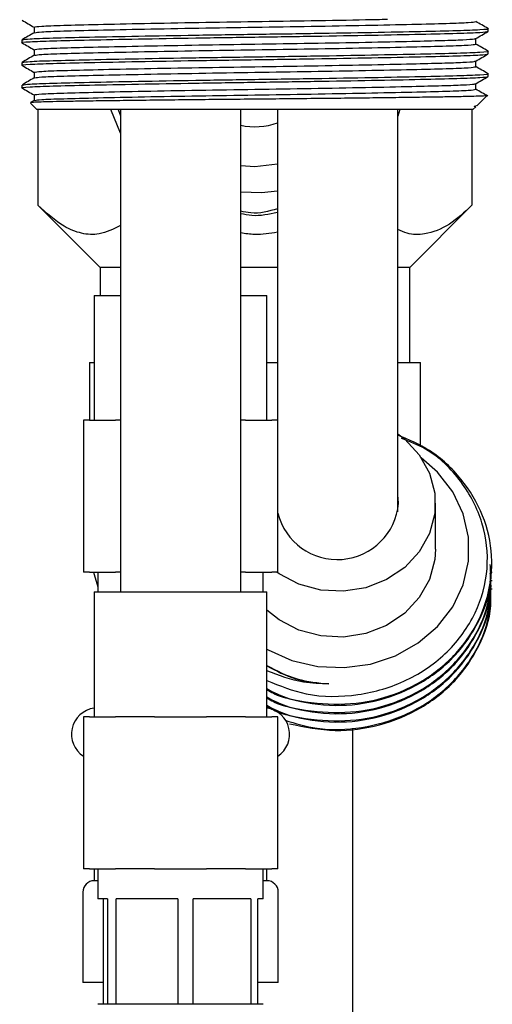
# Model space of a CAD drawing. Units: millimetres. Extents: x 19 to 2905, y 46 to 2085.
# Drawn here: x 374 to 406, y 1127 to 1192 of the extents above; entities that cross this region are included whole.
import ezdxf

# ---------------------------------------------------------------- set-up
doc = ezdxf.new("R2010")
doc.units = ezdxf.units.MM
doc.header["$LTSCALE"] = 10

msp = doc.modelspace()

# ---------------------------------------------------------------- linework, layer by layer
at = {"color": 7, "linetype": 'Continuous', "lineweight": 25}
for p, q in [((375.319, 1191.674), (375.319, 1191.303)), ((405.507, 1191.393), (405.507, 1191.581)), ((374.507, 1190.831), (374.507, 1190.643)), ((404.695, 1190.549), (404.695, 1190.921)), ((375.319, 1190.174), (375.319, 1189.803)), ((405.507, 1189.893), (405.507, 1190.081)), ((374.507, 1189.331), (374.507, 1189.143)), ((404.695, 1189.049), (404.695, 1189.421)), ((375.319, 1188.674), (375.319, 1188.303)), ((405.507, 1188.393), (405.507, 1188.581)), ((404.695, 1187.549), (404.695, 1187.921)), ((374.507, 1187.831), (374.507, 1187.643)), ((375.08, 1186.632), (375.507, 1186.206)), ((375.325, 1186.807), (375.088, 1186.67)), ((375.319, 1187.174), (375.319, 1186.803)), ((404.759, 1186.457), (405.419, 1187.117)), ((404.507, 1186.206), (375.507, 1186.206)), ((375.573, 1186.206), (375.573, 1179.839)), ((381.057, 1184.63), (380.425, 1186.206)), ((380.899, 1186.206), (381.057, 1185.789)), ((381.057, 1186.206), (381.057, 1154.159)), ((389.057, 1154.159), (389.057, 1186.206)), ((391.507, 1186.206), (391.507, 1177.759)), ((399.507, 1177.759), (399.507, 1186.206)), ((399.636, 1186.206), (399.507, 1185.766)), ((404.441, 1186.206), (404.441, 1179.839)), ((404.507, 1186.206), (404.688, 1186.387)), ((404.584, 1186.394), (404.75, 1186.466)), ((375.573, 1179.839), (379.707, 1175.706)), ((400.307, 1175.706), (404.441, 1179.839)), ((391.507, 1177.759), (391.507, 1168.759)), ((399.507, 1168.759), (399.507, 1177.759)), ((379.707, 1175.706), (379.707, 1173.858)), ((381.057, 1175.706), (379.707, 1175.706)), ((391.507, 1175.706), (389.057, 1175.706)), ((400.307, 1175.706), (399.507, 1175.706)), ((400.307, 1169.406), (400.307, 1175.706)), ((379.307, 1173.858), (379.307, 1165.558)), ((379.307, 1173.858), (381.057, 1173.858)), ((389.057, 1173.858), (390.807, 1173.858)), ((390.807, 1165.558), (390.807, 1173.858)), ((379.007, 1169.406), (379.007, 1165.558)), ((379.007, 1169.406), (379.307, 1169.406)), ((390.807, 1169.406), (391.507, 1169.406)), ((399.507, 1169.406), (401.007, 1169.406)), ((401.007, 1163.841), (401.007, 1169.406)), ((391.507, 1168.759), (391.507, 1165.558)), ((399.507, 1159.47), (399.507, 1168.759)), ((378.593, 1165.558), (378.593, 1155.458)), ((378.995, 1165.558), (378.593, 1165.558)), ((378.995, 1165.558), (380.727, 1165.558)), ((381.057, 1165.558), (380.727, 1165.558)), ((389.387, 1165.558), (389.057, 1165.558)), ((389.387, 1165.558), (391.119, 1165.558)), ((391.521, 1165.558), (391.119, 1165.558)), ((391.521, 1155.458), (391.521, 1165.558)), ((399.557, 1160.041), (399.507, 1160.612)), ((402.007, 1156.99), (402.007, 1160.041)), ((405.757, 1155.983), (405.757, 1156.052)), ((378.995, 1155.458), (378.593, 1155.458)), ((378.995, 1155.458), (380.727, 1155.458)), ((379.557, 1155.458), (379.557, 1154.159)), ((381.057, 1155.458), (380.727, 1155.458)), ((389.387, 1155.458), (389.057, 1155.458)), ((389.387, 1155.458), (391.119, 1155.458)), ((390.557, 1154.159), (390.557, 1155.458)), ((391.521, 1155.458), (391.119, 1155.458)), ((405.757, 1155.43), (405.757, 1155.499)), ((405.757, 1154.876), (405.757, 1154.945)), ((379.307, 1154.159), (379.307, 1145.859)), ((379.307, 1154.159), (390.807, 1154.159)), ((390.807, 1145.859), (390.807, 1154.159)), ((405.757, 1154.323), (405.757, 1154.392)), ((378.593, 1145.859), (378.593, 1135.759)), ((378.995, 1145.859), (378.593, 1145.859)), ((378.995, 1145.859), (380.727, 1145.859)), ((383.325, 1145.859), (380.727, 1145.859)), ((383.325, 1145.859), (386.789, 1145.859)), ((389.387, 1145.859), (386.789, 1145.859)), ((389.387, 1145.859), (391.119, 1145.859)), ((391.521, 1145.859), (391.119, 1145.859)), ((391.521, 1135.759), (391.521, 1145.859)), ((396.507, 1120.729), (396.507, 1145.106)), ((378.995, 1135.759), (378.593, 1135.759)), ((378.995, 1135.759), (380.727, 1135.759)), ((379.307, 1135.759), (379.307, 1134.967)), ((379.557, 1135.759), (379.557, 1133.759)), ((383.325, 1135.759), (380.727, 1135.759)), ((383.325, 1135.759), (386.789, 1135.759)), ((389.387, 1135.759), (386.789, 1135.759)), ((389.387, 1135.759), (391.119, 1135.759)), ((390.557, 1133.759), (390.557, 1135.759)), ((390.807, 1134.967), (390.807, 1135.759)), ((391.521, 1135.759), (391.119, 1135.759)), ((379.557, 1134.967), (379.307, 1134.967)), ((390.807, 1134.967), (390.557, 1134.967)), ((378.557, 1134.217), (378.557, 1128.217)), ((380.207, 1133.759), (379.557, 1133.759)), ((379.927, 1126.759), (379.927, 1133.759)), ((380.207, 1133.759), (380.207, 1126.759)), ((384.878, 1133.759), (380.776, 1133.759)), ((380.776, 1126.759), (380.776, 1133.759)), ((384.878, 1133.759), (384.878, 1126.759)), ((389.728, 1133.759), (385.907, 1133.759)), ((385.907, 1126.759), (385.907, 1133.759)), ((389.728, 1133.759), (389.728, 1126.759)), ((390.557, 1133.759), (390.188, 1133.759)), ((390.188, 1126.759), (390.188, 1133.759)), ((391.557, 1128.217), (391.557, 1134.217)), ((379.743, 1128.217), (378.557, 1128.217)), ((379.927, 1128.217), (379.743, 1128.217)), ((391.557, 1128.217), (390.188, 1128.217)), ((380.207, 1126.759), (379.557, 1126.759)), ((380.776, 1126.759), (380.207, 1126.759)), ((384.878, 1126.759), (380.776, 1126.759)), ((385.907, 1126.759), (384.878, 1126.759)), ((389.728, 1126.759), (385.907, 1126.759)), ((390.188, 1126.759), (389.728, 1126.759)), ((390.557, 1126.759), (390.188, 1126.759))]:
    msp.add_line(p, q, dxfattribs=at)
at = {"color": 7, "linetype": 'Continuous', "lineweight": 25, "flags": 128}
for points in [[(391.507, 1182.568), (390.007, 1182.406), (389.057, 1182.47)], [(391.507, 1180.785), (390.45, 1180.667), (389.057, 1180.707)], [(399.507, 1164.652), (399.968, 1164.296), (400.938, 1163.256), (401.615, 1162.042), (401.963, 1160.72), (401.963, 1159.362), (401.615, 1158.04), (400.938, 1156.826), (399.968, 1155.786), (398.757, 1154.975), (397.371, 1154.437), (395.885, 1154.201), (394.378, 1154.28), (392.933, 1154.669), (391.626, 1155.349), (391.467, 1155.458)], [(390.807, 1150.347), (390.879, 1150.307), (392.468, 1149.605), (394.182, 1149.206), (395.95, 1149.125), (397.7, 1149.366), (399.361, 1149.92), (400.863, 1150.762), (402.146, 1151.86), (403.158, 1153.168), (403.856, 1154.632), (404.212, 1156.193), (404.212, 1157.786), (403.856, 1159.347), (403.158, 1160.811), (402.146, 1162.119), (401.068, 1163.07)], [(402.007, 1156.99), (401.963, 1156.311), (401.615, 1154.989), (400.938, 1153.775), (399.968, 1152.735), (398.757, 1151.923), (397.371, 1151.385), (395.885, 1151.15), (394.378, 1151.229), (392.933, 1151.618), (391.626, 1152.297), (390.807, 1152.949)], [(379.275, 1155.458), (379.311, 1155.311), (379.557, 1154.486)]]:
    msp.add_lwpolyline(points, dxfattribs=at)
at = {"color": 7, "linetype": 'Continuous', "lineweight": 25}
for centre, radius, start, end in [((390.007, 1189.406), 4.35, 257.38887, 290.17127), ((395.485, 1160.394), 4.088, 194.15802, 355.05149), ((379.557, 1144.704), 1.754, 98.19209, 236.66673), ((390.557, 1144.704), 1.754, 303.33327, 81.80791), ((379.307, 1134.217), 0.75, 90, 180), ((390.807, 1134.217), 0.75, 0, 90)]:
    msp.add_arc(centre, radius, start, end, dxfattribs=at)
for points, knots in [([(374.513, 1192.136), (374.649, 1192.058), (374.917, 1191.903), (375.186, 1191.748), (375.319, 1191.671)], [0, 0, 0, 0, 0.504021, 1, 1, 1, 1]), ([(375.319, 1191.674), (375.42, 1191.697), (375.617, 1191.74), (377.158, 1191.799), (379.482, 1191.858), (382.577, 1191.924), (386.183, 1191.99), (390.013, 1192.049), (393.809, 1192.108), (396.862, 1192.163), (398.342, 1192.195), (398.818, 1192.206)], [0, 0, 0, 0, 0.119926, 0.235762, 0.351599, 0.471525, 0.59145, 0.707287, 0.823124, 0.94305, 1, 1, 1, 1]), ([(375.374, 1191.306), (375.467, 1191.326), (375.662, 1191.368), (377.161, 1191.424), (379.481, 1191.483), (382.577, 1191.549), (386.184, 1191.615), (390.007, 1191.674), (393.83, 1191.733), (397.438, 1191.799), (400.532, 1191.865), (402.856, 1191.924), (404.397, 1191.983), (404.595, 1192.027), (404.695, 1192.049)], [0, 0, 0, 0, 0.076421, 0.159057, 0.241693, 0.327246, 0.412798, 0.495434, 0.57807, 0.663623, 0.749176, 0.831811, 0.914447, 1, 1, 1, 1]), ([(405.501, 1191.587), (405.366, 1191.666), (405.097, 1191.821), (404.828, 1191.976), (404.695, 1192.053)], [0, 0, 0, 0, 0.5038612, 1, 1, 1, 1]), ([(374.565, 1190.636), (374.544, 1190.638), (374.325, 1190.663), (374.937, 1190.709), (376.417, 1190.768), (378.908, 1190.827), (382.163, 1190.893), (385.974, 1190.959), (390.007, 1191.018), (394.041, 1191.077), (397.848, 1191.143), (401.114, 1191.209), (403.567, 1191.268), (405.192, 1191.327), (405.401, 1191.371), (405.507, 1191.393)], [0, 0, 0, 0, 0.008953, 0.092972, 0.174127, 0.255283, 0.339302, 0.423321, 0.504476, 0.585632, 0.669651, 0.75367, 0.834825, 0.915981, 1, 1, 1, 1]), ([(375.325, 1191.307), (375.19, 1191.228), (374.919, 1191.072), (374.648, 1190.916), (374.513, 1190.837)], [0, 0, 0, 0, 0.499996, 1, 1, 1, 1]), ([(374.564, 1190.837), (374.663, 1190.857), (374.868, 1190.899), (376.451, 1190.956), (378.899, 1191.014), (382.166, 1191.081), (385.973, 1191.147), (390.007, 1191.206), (394.04, 1191.264), (397.851, 1191.331), (401.106, 1191.397), (403.597, 1191.456), (405.077, 1191.514), (405.689, 1191.561), (405.471, 1191.585), (405.45, 1191.587)], [0, 0, 0, 0, 0.07593, 0.157818, 0.239706, 0.324485, 0.409263, 0.491152, 0.57304, 0.657818, 0.742597, 0.824485, 0.906373, 0.991152, 1, 1, 1, 1]), ([(404.689, 1190.917), (404.824, 1190.995), (405.095, 1191.151), (405.366, 1191.308), (405.501, 1191.386)], [0, 0, 0, 0, 0.4999958, 1, 1, 1, 1]), ([(374.513, 1190.636), (374.649, 1190.558), (374.917, 1190.403), (375.186, 1190.248), (375.319, 1190.171)], [0, 0, 0, 0, 0.504021, 1, 1, 1, 1]), ([(375.319, 1190.174), (375.42, 1190.197), (375.617, 1190.24), (377.158, 1190.299), (379.482, 1190.358), (382.577, 1190.424), (386.184, 1190.49), (390.007, 1190.549), (393.83, 1190.608), (397.439, 1190.674), (400.379, 1190.737), (402.528, 1190.791), (403.937, 1190.839), (404.587, 1190.883), (404.65, 1190.909), (404.669, 1190.917)], [0, 0, 0, 0, 0.085557, 0.168198, 0.250839, 0.336396, 0.421954, 0.504594, 0.587235, 0.672793, 0.75835, 0.828687, 0.898003, 0.969879, 1, 1, 1, 1]), ([(375.374, 1189.806), (375.467, 1189.826), (375.662, 1189.868), (377.161, 1189.924), (379.481, 1189.983), (382.577, 1190.049), (386.184, 1190.115), (390.007, 1190.174), (393.83, 1190.233), (397.438, 1190.299), (400.532, 1190.365), (402.856, 1190.424), (404.397, 1190.483), (404.595, 1190.527), (404.695, 1190.549)], [0, 0, 0, 0, 0.076421, 0.159057, 0.241693, 0.327246, 0.412798, 0.495434, 0.57807, 0.663623, 0.749176, 0.831811, 0.914447, 1, 1, 1, 1]), ([(405.501, 1190.087), (405.366, 1190.166), (405.097, 1190.321), (404.828, 1190.476), (404.695, 1190.553)], [0, 0, 0, 0, 0.503861, 1, 1, 1, 1]), ([(374.565, 1189.136), (374.544, 1189.138), (374.325, 1189.163), (374.937, 1189.209), (376.417, 1189.268), (378.908, 1189.327), (382.163, 1189.393), (385.974, 1189.459), (390.007, 1189.518), (394.041, 1189.577), (397.848, 1189.643), (401.114, 1189.709), (403.567, 1189.768), (405.192, 1189.827), (405.401, 1189.871), (405.507, 1189.893)], [0, 0, 0, 0, 0.008953, 0.092972, 0.174127, 0.255283, 0.339302, 0.423321, 0.504476, 0.585632, 0.669651, 0.75367, 0.834825, 0.915981, 1, 1, 1, 1]), ([(374.564, 1189.337), (374.663, 1189.357), (374.868, 1189.399), (376.451, 1189.456), (378.899, 1189.514), (382.166, 1189.581), (385.973, 1189.647), (390.007, 1189.706), (394.04, 1189.764), (397.851, 1189.831), (401.106, 1189.897), (403.597, 1189.956), (405.077, 1190.014), (405.689, 1190.061), (405.471, 1190.085), (405.45, 1190.087)], [0, 0, 0, 0, 0.07593, 0.157818, 0.239706, 0.324485, 0.409263, 0.491152, 0.57304, 0.657818, 0.742597, 0.824485, 0.906373, 0.991152, 1, 1, 1, 1]), ([(404.689, 1189.417), (404.824, 1189.495), (405.095, 1189.651), (405.366, 1189.808), (405.501, 1189.886)], [0, 0, 0, 0, 0.4999958, 1, 1, 1, 1]), ([(375.325, 1189.807), (375.19, 1189.728), (374.919, 1189.572), (374.648, 1189.416), (374.513, 1189.337)], [0, 0, 0, 0, 0.499996, 1, 1, 1, 1]), ([(375.319, 1188.674), (375.42, 1188.697), (375.617, 1188.74), (377.158, 1188.799), (379.482, 1188.858), (382.577, 1188.924), (386.184, 1188.99), (390.007, 1189.049), (393.83, 1189.108), (397.439, 1189.174), (400.379, 1189.237), (402.528, 1189.291), (403.937, 1189.339), (404.587, 1189.383), (404.65, 1189.409), (404.669, 1189.417)], [0, 0, 0, 0, 0.085557, 0.168198, 0.250839, 0.336396, 0.421954, 0.504594, 0.587235, 0.672793, 0.75835, 0.828687, 0.898003, 0.969879, 1, 1, 1, 1]), ([(374.513, 1189.136), (374.649, 1189.058), (374.917, 1188.903), (375.186, 1188.748), (375.319, 1188.671)], [0, 0, 0, 0, 0.504021, 1, 1, 1, 1]), ([(374.564, 1187.837), (374.663, 1187.857), (374.868, 1187.899), (376.451, 1187.956), (378.899, 1188.014), (382.166, 1188.081), (385.973, 1188.147), (390.007, 1188.206), (394.04, 1188.264), (397.851, 1188.331), (401.106, 1188.397), (403.597, 1188.456), (405.077, 1188.514), (405.689, 1188.561), (405.471, 1188.585), (405.45, 1188.587)], [0, 0, 0, 0, 0.07593, 0.157818, 0.239706, 0.324485, 0.409263, 0.491152, 0.57304, 0.657818, 0.742597, 0.824485, 0.906373, 0.991152, 1, 1, 1, 1]), ([(375.374, 1188.306), (375.467, 1188.326), (375.662, 1188.368), (377.161, 1188.424), (379.481, 1188.483), (382.577, 1188.549), (386.184, 1188.615), (390.007, 1188.674), (393.83, 1188.733), (397.438, 1188.799), (400.532, 1188.865), (402.856, 1188.924), (404.397, 1188.983), (404.595, 1189.027), (404.695, 1189.049)], [0, 0, 0, 0, 0.076421, 0.159057, 0.241693, 0.327246, 0.412798, 0.495434, 0.57807, 0.663623, 0.749176, 0.831811, 0.914447, 1, 1, 1, 1]), ([(405.501, 1188.587), (405.366, 1188.666), (405.097, 1188.821), (404.828, 1188.976), (404.695, 1189.053)], [0, 0, 0, 0, 0.503861, 1, 1, 1, 1]), ([(374.565, 1187.636), (374.544, 1187.638), (374.325, 1187.663), (374.937, 1187.709), (376.417, 1187.768), (378.908, 1187.827), (382.163, 1187.893), (385.974, 1187.959), (390.007, 1188.018), (394.041, 1188.077), (397.848, 1188.143), (401.114, 1188.209), (403.567, 1188.268), (405.192, 1188.327), (405.401, 1188.371), (405.507, 1188.393)], [0, 0, 0, 0, 0.008953, 0.092972, 0.174127, 0.255283, 0.339302, 0.423321, 0.504476, 0.585632, 0.669651, 0.75367, 0.834825, 0.915981, 1, 1, 1, 1]), ([(375.325, 1188.307), (375.19, 1188.228), (374.919, 1188.072), (374.648, 1187.916), (374.513, 1187.837)], [0, 0, 0, 0, 0.499996, 1, 1, 1, 1]), ([(375.319, 1187.174), (375.42, 1187.197), (375.617, 1187.24), (377.158, 1187.299), (379.482, 1187.358), (382.577, 1187.424), (386.184, 1187.49), (390.007, 1187.549), (393.83, 1187.608), (397.439, 1187.674), (400.379, 1187.737), (402.528, 1187.791), (403.937, 1187.839), (404.587, 1187.883), (404.65, 1187.909), (404.669, 1187.917)], [0, 0, 0, 0, 0.085557, 0.168198, 0.250839, 0.336396, 0.421954, 0.504594, 0.587235, 0.672793, 0.75835, 0.828687, 0.898003, 0.969879, 1, 1, 1, 1]), ([(404.689, 1187.917), (404.824, 1187.995), (405.095, 1188.151), (405.366, 1188.308), (405.501, 1188.386)], [0, 0, 0, 0, 0.4999958, 1, 1, 1, 1]), ([(374.513, 1187.636), (374.649, 1187.558), (374.917, 1187.403), (375.186, 1187.248), (375.319, 1187.171)], [0, 0, 0, 0, 0.504021, 1, 1, 1, 1]), ([(375.374, 1186.806), (375.467, 1186.826), (375.662, 1186.868), (377.161, 1186.924), (379.481, 1186.983), (382.577, 1187.049), (386.184, 1187.115), (390.007, 1187.174), (393.83, 1187.233), (397.438, 1187.299), (400.532, 1187.365), (402.856, 1187.424), (404.397, 1187.483), (404.595, 1187.527), (404.695, 1187.549)], [0, 0, 0, 0, 0.076421, 0.159057, 0.241693, 0.327246, 0.412798, 0.495434, 0.57807, 0.663623, 0.749176, 0.831811, 0.914447, 1, 1, 1, 1]), ([(405.501, 1187.087), (405.366, 1187.166), (405.097, 1187.321), (404.828, 1187.476), (404.695, 1187.553)], [0, 0, 0, 0, 0.503861, 1, 1, 1, 1]), ([(405.41, 1187.126), (405.414, 1187.125), (405.451, 1187.117), (405.244, 1187.101), (404.774, 1187.08), (404.003, 1187.06), (402.98, 1187.041), (401.712, 1187.021), (400.224, 1187), (398.546, 1186.979), (396.708, 1186.957), (394.746, 1186.935), (392.697, 1186.914), (390.599, 1186.894), (388.493, 1186.875), (386.418, 1186.854), (384.416, 1186.832), (382.525, 1186.81), (380.781, 1186.788), (379.218, 1186.767), (377.866, 1186.746), (376.753, 1186.726), (375.897, 1186.706), (375.335, 1186.685), (375.059, 1186.666), (375.088, 1186.655), (375.099, 1186.651)], [0, 0, 0, 0, 0.006602, 0.050684, 0.094766, 0.138848, 0.18293, 0.227014, 0.271098, 0.315182, 0.359266, 0.40335, 0.447434, 0.491518, 0.535603, 0.579689, 0.623775, 0.667862, 0.711948, 0.756034, 0.80012, 0.844207, 0.888295, 0.932384, 0.976472, 1, 1, 1, 1]), ([(404.682, 1186.394), (404.685, 1186.394), (404.698, 1186.394), (404.632, 1186.394), (404.584, 1186.394)], [0, 0, 0, 0, 0.280872, 1, 1, 1, 1]), ([(381.057, 1178.504), (380.586, 1178.265), (379.739, 1177.835), (378.461, 1177.925), (377.075, 1178.476), (376.142, 1179.323), (375.573, 1179.839)], [0, 0, 0, 0, 0.255851, 0.45995, 0.67087, 1, 1, 1, 1]), ([(391.507, 1179.605), (390.911, 1179.441), (390.091, 1179.215), (389.279, 1179.403), (389.057, 1179.455)], [0, 0, 0, 0, 0.727782, 1, 1, 1, 1]), ([(404.441, 1179.839), (403.946, 1179.385), (402.941, 1178.46), (401.466, 1177.879), (400.296, 1177.872), (399.713, 1178.14), (399.507, 1178.235)], [0, 0, 0, 0, 0.319025, 0.648957, 0.875701, 1, 1, 1, 1]), ([(391.507, 1179.37), (390.939, 1179.242), (390.119, 1179.058), (389.307, 1179.229), (389.057, 1179.282)], [0, 0, 0, 0, 0.693035, 1, 1, 1, 1]), ([(391.507, 1178.051), (391, 1177.971), (390.183, 1177.843), (389.367, 1177.957), (389.057, 1178.001)], [0, 0, 0, 0, 0.620976, 1, 1, 1, 1]), ([(390.807, 1147.737), (390.948, 1147.652), (391.923, 1147.067), (394.121, 1146.671), (397.131, 1146.675), (400.04, 1147.532), (402.551, 1149.097), (404.465, 1151.253), (405.608, 1153.81), (405.888, 1156.561), (405.287, 1159.275), (403.834, 1161.691), (401.86, 1163.57), (400.233, 1164.266), (399.507, 1164.576)], [0, 0, 0, 0, 0.015469, 0.107436, 0.197479, 0.289544, 0.380823, 0.471288, 0.563534, 0.653901, 0.745298, 0.837306, 0.927344, 1, 1, 1, 1]), ([(390.807, 1148.267), (391.663, 1147.923), (393.569, 1147.157), (396.883, 1147.176), (400.179, 1148.145), (402.935, 1150.064), (404.819, 1152.682), (405.631, 1155.703), (405.299, 1158.792), (403.832, 1161.55), (401.878, 1163.521), (400.298, 1164.137), (399.745, 1164.353)], [0, 0, 0, 0, 0.088493, 0.196967, 0.305043, 0.412443, 0.519797, 0.626128, 0.732477, 0.838011, 0.943279, 1, 1, 1, 1]), ([(390.807, 1147.667), (390.947, 1147.582), (391.404, 1147.301), (392.92, 1146.863), (395.302, 1146.472), (398.357, 1146.871), (401.118, 1148.018), (403.423, 1149.845), (404.998, 1152.188), (405.768, 1154.335), (405.679, 1155.616), (405.653, 1155.981)], [0, 0, 0, 0, 0.024265, 0.079437, 0.226313, 0.368566, 0.513233, 0.654748, 0.798434, 0.942556, 1, 1, 1, 1]), ([(390.807, 1147.183), (390.948, 1147.099), (391.923, 1146.513), (394.121, 1146.117), (397.132, 1146.121), (400.039, 1146.979), (402.555, 1148.544), (404.452, 1150.699), (405.617, 1153.167), (405.683, 1154.9), (405.714, 1155.708)], [0, 0, 0, 0, 0.024007, 0.166731, 0.306469, 0.449345, 0.591002, 0.731396, 0.874554, 1, 1, 1, 1]), ([(390.807, 1147.114), (390.947, 1147.028), (391.404, 1146.748), (392.92, 1146.31), (395.302, 1145.918), (398.357, 1146.317), (401.118, 1147.464), (403.423, 1149.291), (404.998, 1151.634), (405.768, 1153.782), (405.679, 1155.062), (405.653, 1155.427)], [0, 0, 0, 0, 0.024265, 0.079437, 0.226313, 0.368566, 0.513233, 0.654748, 0.798434, 0.942556, 1, 1, 1, 1]), ([(390.807, 1146.629), (390.948, 1146.545), (391.923, 1145.96), (394.121, 1145.563), (397.132, 1145.568), (400.039, 1146.425), (402.555, 1147.99), (404.452, 1150.145), (405.617, 1152.614), (405.683, 1154.346), (405.714, 1155.155)], [0, 0, 0, 0, 0.024007, 0.166731, 0.306469, 0.449345, 0.591002, 0.731396, 0.874554, 1, 1, 1, 1]), ([(390.807, 1146.56), (390.947, 1146.475), (391.404, 1146.194), (392.92, 1145.756), (395.302, 1145.364), (398.357, 1145.764), (401.118, 1146.911), (403.423, 1148.738), (404.998, 1151.081), (405.768, 1153.228), (405.679, 1154.509), (405.653, 1154.874)], [0, 0, 0, 0, 0.024265, 0.079437, 0.226313, 0.368566, 0.513233, 0.654748, 0.798434, 0.942556, 1, 1, 1, 1]), ([(392.006, 1145.636), (392.708, 1145.422), (394.347, 1144.923), (397.145, 1145.041), (400.035, 1145.864), (402.555, 1147.438), (404.452, 1149.591), (405.617, 1152.06), (405.683, 1153.792), (405.714, 1154.601)], [0, 0, 0, 0, 0.111651, 0.260626, 0.412946, 0.563966, 0.713641, 0.866261, 1, 1, 1, 1]), ([(392.309, 1145.392), (393.315, 1145.189), (395.296, 1144.789), (398.358, 1145.216), (401.118, 1146.356), (403.423, 1148.184), (404.998, 1150.527), (405.768, 1152.675), (405.679, 1153.955), (405.653, 1154.32)], [0, 0, 0, 0, 0.15955, 0.314079, 0.471229, 0.624955, 0.781041, 0.937599, 1, 1, 1, 1]), ([(390.807, 1149.259), (391.461, 1148.919), (392.738, 1148.256), (394.203, 1148.114), (394.917, 1148.046)], [0, 0, 0, 0, 0.512008, 1, 1, 1, 1]), ([(390.807, 1149.24), (391.42, 1148.914), (392.686, 1148.24), (394.158, 1148.112), (394.917, 1148.046)], [0, 0, 0, 0, 0.484094, 1, 1, 1, 1]), ([(394.917, 1148.046), (394.35, 1148.059), (392.914, 1148.094), (391.601, 1148.608), (390.807, 1148.918)], [0, 0, 0, 0, 0.394925, 1, 1, 1, 1])]:
    msp.add_open_spline(points, degree=3, knots=knots, dxfattribs=at)

doc.saveas('drawing.dxf')
